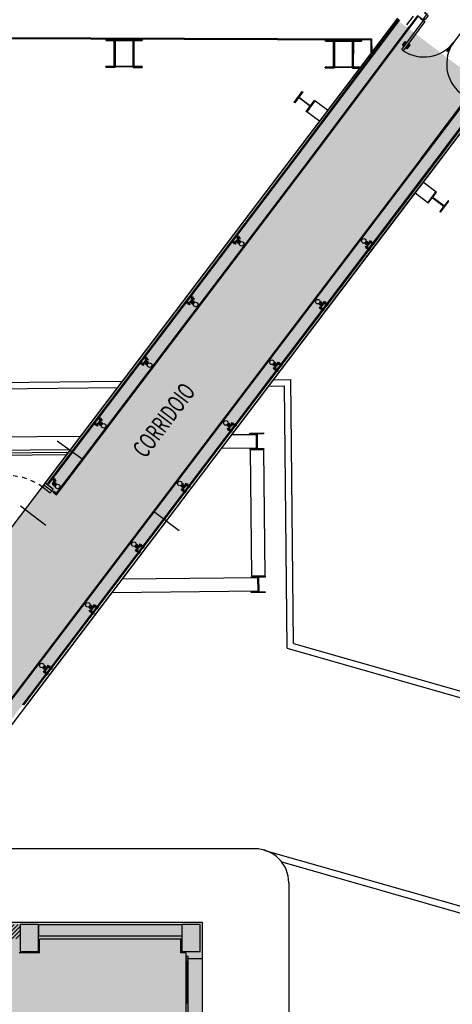
# Model space of a CAD drawing. Units: centimetres. Extents: x -34096 to -29726, y 18163 to 20621.
# Drawn here: x -29887 to -29878, y 18246 to 18268 of the extents above; entities that cross this region are included whole.
import ezdxf
from ezdxf.enums import TextEntityAlignment as Align

# ---------------------------------------------------------------- set-up
doc = ezdxf.new("R2010")
doc.units = ezdxf.units.CM
doc.header["$MEASUREMENT"] = 0
doc.linetypes.add('DASHED', pattern=[0.75, 0.5, -0.25])
doc.linetypes.add('HIDDEN2', pattern=[0.1875, 0.125, -0.0625])
doc.layers.add('000_RETINI AMPLIAMENTI', color=7, linetype='Continuous', true_color=0xfff1c7)
for name, color, linetype in [('1_PIL', 7, 'Continuous'), ('_03', 7, 'Continuous'), ('A-Scala - rampe', 7, 'Continuous'), ('A0-Destinazione', 7, 'Continuous'), ('INFISSI', 7, 'Continuous'), ('infissi 1', 7, 'Continuous'), ('MURATURE', 7, 'Continuous'), ('MURI', 7, 'Continuous'), ('PORTE', 7, 'Continuous'), ('retini', 8, 'Continuous'), ('RINGHIERA', 7, 'Continuous'), ('rx', 7, 'Continuous'), ('SOTTILE', 7, 'Continuous')]:
    doc.layers.add(name, color=color, linetype=linetype)
doc.layers.add('SEZIONI', color=7, linetype='Continuous', lineweight=35)
doc.styles.add('ROMAND', font='romand.shx')

# ---------------------------------------------------------------- blocks, each defined once
blk = doc.blocks.new('*X108')
at = {"color": 0}
for p, q in [((20.877, 16.041), (20.897, 16.061)), ((20.912, 16.041), (20.931, 16.061)), ((20.947, 16.041), (20.966, 16.061)), ((20.981, 16.041), (21.001, 16.061)), ((21.016, 16.041), (21.035, 16.061)), ((21.029, 16.018), (21.049, 16.039)), ((21.444, 16.016), (21.486, 16.059)), ((21.444, 16.052), (21.451, 16.059)), ((21.501, 16.039), (21.521, 16.059)), ((21.536, 16.039), (21.555, 16.059)), ((21.571, 16.039), (21.59, 16.059)), ((21.605, 16.039), (21.624, 16.059)), ((21.028, 15.837), (21.049, 15.858)), ((21.028, 15.801), (21.048, 15.822)), ((21.029, 15.982), (21.049, 16.003)), ((21.029, 15.946), (21.049, 15.967)), ((21.029, 15.91), (21.049, 15.93)), ((21.029, 15.874), (21.049, 15.894)), ((21.443, 15.835), (21.464, 15.856)), ((21.443, 15.799), (21.463, 15.82)), ((21.444, 15.98), (21.464, 16.001)), ((21.444, 15.944), (21.464, 15.964)), ((21.444, 15.908), (21.464, 15.928)), ((21.444, 15.871), (21.464, 15.892)), ((21.028, 15.765), (21.048, 15.786)), ((21.028, 15.729), (21.048, 15.75)), ((21.028, 15.693), (21.048, 15.714)), ((21.028, 15.657), (21.048, 15.678)), ((21.028, 15.621), (21.048, 15.642)), ((21.028, 15.585), (21.048, 15.606)), ((21.443, 15.763), (21.463, 15.784)), ((21.443, 15.727), (21.463, 15.748)), ((21.443, 15.691), (21.463, 15.712)), ((21.443, 15.655), (21.463, 15.676)), ((21.443, 15.619), (21.463, 15.64)), ((21.443, 15.583), (21.463, 15.603)), ((20.864, 15.451), (20.883, 15.471)), ((20.898, 15.451), (20.918, 15.471)), ((20.933, 15.451), (20.952, 15.471)), ((20.968, 15.451), (20.987, 15.471)), ((21.002, 15.451), (21.047, 15.497)), ((21.028, 15.549), (21.048, 15.569)), ((21.028, 15.513), (21.048, 15.533)), ((21.037, 15.451), (21.047, 15.461)), ((21.442, 15.474), (21.462, 15.495)), ((21.443, 15.547), (21.463, 15.567)), ((21.443, 15.51), (21.463, 15.531)), ((21.453, 15.449), (21.472, 15.469)), ((21.488, 15.449), (21.507, 15.469)), ((21.522, 15.449), (21.542, 15.469)), ((21.557, 15.449), (21.576, 15.469)), ((21.592, 15.449), (21.611, 15.469)), ((21.626, 15.449), (21.642, 15.465))]:
    blk.add_line(p, q, dxfattribs=at)
blk = doc.blocks.new('INFISSI RAGNI FALCHI PIANTA')
at = {"layer": 'infissi 1', "linetype": 'DASHED', "ltscale": 0.005}
for p, q in [((-0.075, -0.116), (-0.075, 0.021)), ((0.075, -0.116), (0.075, 0.021))]:
    blk.add_line(p, q, dxfattribs=at)
at = {"layer": 'infissi 1', "color": 253, "ltscale": 2}
for p, q in [((-0.065, -0.016), (-0.085, -0.016)), ((-0.065, -0.058), (-0.085, -0.058)), ((-0.065, -0.073), (-0.085, -0.073)), ((-0.033, -0.124), (-0.033, -0.136)), ((-0.021, -0.122), (-0.021, -0.138)), ((0.021, -0.119), (0.021, -0.14)), ((0.085, -0.016), (0.065, -0.016)), ((0.085, -0.058), (0.065, -0.058)), ((0.085, -0.073), (0.065, -0.073)), ((0.082, -0.03), (0.068, -0.03))]:
    blk.add_line(p, q, dxfattribs=at)
for points in [[(-0.051, 0.005), (-0.058, -0.002), (-0.058, -0.003), (-0.057, -0.005), (-0.051, -0.005), (-0.051, -0.008), (-0.052, -0.01), (-0.054, -0.011), (-0.065, -0.011), (-0.065, -0.016), (-0.039, -0.016), (-0.039, -0.019), (-0.04, -0.021), (-0.042, -0.022), (-0.052, -0.023), (-0.061, -0.023), (-0.061, -0.028), (-0.063, -0.03), (-0.068, -0.03), (-0.068, -0.036), (-0.067, -0.037), (-0.067, -0.043), (-0.066, -0.043), (-0.062, -0.046), (-0.062, -0.057), (-0.065, -0.058), (-0.057, -0.058), (-0.055, -0.059), (-0.055, -0.06), (-0.054, -0.07), (-0.055, -0.072), (-0.057, -0.073), (-0.065, -0.073), (-0.063, -0.075), (-0.063, -0.083), (-0.066, -0.084), (-0.067, -0.084), (-0.067, -0.097), (-0.068, -0.098), (-0.074, -0.098), (-0.074, -0.095), (-0.076, -0.095), (-0.076, -0.098), (-0.082, -0.098), (-0.083, -0.097), (-0.083, -0.084), (-0.084, -0.084), (-0.087, -0.083), (-0.087, -0.075), (-0.085, -0.073), (-0.093, -0.073), (-0.095, -0.072), (-0.096, -0.07), (-0.096, -0.06), (-0.095, -0.059), (-0.094, -0.058), (-0.085, -0.058), (-0.088, -0.057), (-0.088, -0.046), (-0.084, -0.043), (-0.083, -0.043), (-0.083, -0.037), (-0.082, -0.036), (-0.082, -0.03), (-0.087, -0.03), (-0.089, -0.029), (-0.089, -0.027), (-0.089, -0.023), (-0.096, -0.023), (-0.098, -0.023), (-0.108, -0.022), (-0.11, -0.021), (-0.111, -0.019), (-0.111, -0.016), (-0.085, -0.016), (-0.085, -0.011), (-0.096, -0.011), (-0.099, -0.01), (-0.099, -0.008), (-0.099, -0.005), (-0.093, -0.005), (-0.092, -0.003), (-0.092, -0.002), (-0.099, 0.005)], [(0.099, 0.005), (0.092, -0.002), (0.092, -0.003), (0.093, -0.005), (0.099, -0.005), (0.099, -0.008), (0.098, -0.01), (0.096, -0.011), (0.085, -0.011), (0.085, -0.016), (0.111, -0.016), (0.111, -0.019), (0.11, -0.021), (0.108, -0.022), (0.098, -0.023), (0.089, -0.023), (0.089, -0.028), (0.087, -0.03), (0.082, -0.03), (0.082, -0.036), (0.083, -0.037), (0.083, -0.043), (0.084, -0.043), (0.088, -0.046), (0.088, -0.057), (0.085, -0.058), (0.094, -0.058), (0.095, -0.059), (0.095, -0.06), (0.096, -0.07), (0.095, -0.072), (0.093, -0.073), (0.085, -0.073), (0.087, -0.075), (0.087, -0.083), (0.084, -0.084), (0.083, -0.084), (0.083, -0.097), (0.082, -0.098), (0.076, -0.098), (0.076, -0.095), (0.074, -0.095), (0.074, -0.098), (0.068, -0.098), (0.067, -0.097), (0.067, -0.084), (0.066, -0.084), (0.063, -0.083), (0.063, -0.075), (0.065, -0.073), (0.057, -0.073), (0.055, -0.072), (0.054, -0.07), (0.054, -0.06), (0.055, -0.059), (0.056, -0.058), (0.065, -0.058), (0.062, -0.057), (0.062, -0.046), (0.066, -0.043), (0.067, -0.043), (0.067, -0.037), (0.068, -0.036), (0.068, -0.03), (0.063, -0.03), (0.062, -0.029), (0.061, -0.027), (0.061, -0.023), (0.054, -0.023), (0.052, -0.023), (0.042, -0.022), (0.04, -0.021), (0.039, -0.019), (0.039, -0.016), (0.065, -0.016), (0.065, -0.011), (0.054, -0.011), (0.052, -0.01), (0.051, -0.008), (0.051, -0.005), (0.057, -0.005), (0.058, -0.003), (0.058, -0.002), (0.051, 0.005)], [(0.054, -0.06), (0.049, -0.064), (0.039, -0.069), (0.029, -0.073), (0.023, -0.076), (0.014, -0.079), (0.006, -0.082), (-0.006, -0.082), (-0.013, -0.08), (-0.034, -0.071), (-0.046, -0.065), (-0.055, -0.06), (-0.055, -0.06), (-0.054, -0.065), (-0.054, -0.07), (-0.055, -0.072), (-0.057, -0.073), (-0.065, -0.073), (-0.063, -0.075), (-0.063, -0.078), (-0.05, -0.086), (-0.038, -0.093), (-0.027, -0.098), (-0.025, -0.099), (-0.024, -0.1), (-0.023, -0.1), (0.023, -0.1), (0.024, -0.1), (0.025, -0.099), (0.025, -0.099), (0.025, -0.099), (0.034, -0.094), (0.041, -0.091), (0.046, -0.088), (0.052, -0.084), (0.058, -0.08), (0.063, -0.077), (0.063, -0.075), (0.065, -0.073), (0.057, -0.073), (0.055, -0.072), (0.054, -0.07)], [(-0.018, -0.118), (-0.021, -0.118), (-0.021, -0.122), (-0.021, -0.12), (-0.022, -0.119), (-0.032, -0.119), (-0.033, -0.12), (-0.033, -0.122), (-0.033, -0.124), (-0.037, -0.124), (-0.038, -0.124), (-0.038, -0.135), (-0.037, -0.136), (-0.033, -0.136), (-0.033, -0.138), (-0.032, -0.139), (-0.032, -0.14), (-0.022, -0.14), (-0.021, -0.139), (-0.021, -0.138), (-0.021, -0.142), (-0.018, -0.142)], [(0.008, -0.101), (0.018, -0.101), (0.018, -0.15), (0.01, -0.157), (0.008, -0.157), (0.004, -0.156), (0, -0.156), (-0.005, -0.156), (-0.01, -0.157), (-0.011, -0.157), (-0.018, -0.15), (-0.018, -0.101), (-0.008, -0.101), (-0.008, -0.157), (-0.008, -0.157), (-0.005, -0.156), (0, -0.156), (0.004, -0.156), (0.008, -0.157)], [(0.009, -0.081), (0.012, -0.08), (0.012, -0.071), (0.009, -0.07), (-0.01, -0.07), (-0.012, -0.071), (-0.012, -0.08), (-0.009, -0.081)], [(0.007, -0.1), (0.007, -0.149), (-0.007, -0.149), (-0.007, -0.1)], [(0.018, -0.118), (0.021, -0.118), (0.021, -0.119), (0.031, -0.119), (0.032, -0.121), (0.033, -0.122), (0.033, -0.138), (0.032, -0.139), (0.031, -0.14), (0.021, -0.14), (0.021, -0.142), (0.018, -0.142)]]:
    blk.add_lwpolyline(points, close=True, dxfattribs=at)
for centre, start, end in [((-0.006, -0.157), 150.0208, 193.0592), ((0.006, -0.157), 346.9587, 29.9756)]:
    blk.add_arc(centre, 0.0143, start, end, dxfattribs=at)
blk = doc.blocks.new('INFISSI RAGNI FALCHI MEZZO PIANTA')
at = {"layer": 'infissi 1', "linetype": 'DASHED', "ltscale": 0.005}
blk.add_line((0, -0.116), (0, 0.021), dxfattribs=at)
at = {"layer": 'infissi 1', "color": 253, "ltscale": 2}
for p, q in [((-0.1, -0.104), (-0.1, -0.104)), ((-0.1, -0.104), (-0.1, -0.104)), ((-0.081, -0.087), (-0.098, -0.087)), ((-0.052, -0.105), (-0.098, -0.105)), ((-0.082, -0.105), (-0.098, -0.105)), ((-0.096, -0.124), (-0.096, -0.145)), ((-0.081, -0.087), (-0.069, -0.087)), ((-0.069, -0.087), (-0.062, -0.085)), ((-0.062, -0.085), (-0.041, -0.076)), ((-0.054, -0.127), (-0.054, -0.143)), ((-0.051, -0.105), (-0.052, -0.105)), ((-0.05, -0.104), (-0.051, -0.105)), ((-0.048, -0.103), (-0.05, -0.104)), ((-0.037, -0.098), (-0.048, -0.103)), ((-0.042, -0.129), (-0.042, -0.141)), ((-0.041, -0.076), (-0.029, -0.07)), ((-0.025, -0.091), (-0.037, -0.098)), ((-0.029, -0.07), (-0.02, -0.065)), ((-0.012, -0.083), (-0.025, -0.091)), ((-0.02, -0.065), (-0.021, -0.07)), ((-0.021, -0.07), (-0.021, -0.075)), ((-0.021, -0.075), (-0.02, -0.077)), ((-0.02, -0.065), (-0.02, -0.065)), ((-0.02, -0.077), (-0.018, -0.078)), ((-0.018, -0.078), (-0.01, -0.078)), ((-0.01, -0.078), (-0.012, -0.08)), ((-0.012, -0.08), (-0.012, -0.083)), ((-0.01, -0.021), (0.01, -0.021)), ((-0.01, -0.063), (0.01, -0.063)), ((-0.01, -0.078), (0.01, -0.078))]:
    blk.add_line(p, q, dxfattribs=at)
for points in [[(-0.024, 0), (-0.017, -0.007), (-0.017, -0.008), (-0.018, -0.01), (-0.024, -0.01), (-0.024, -0.013), (-0.023, -0.015), (-0.021, -0.016), (-0.01, -0.016), (-0.01, -0.021), (-0.036, -0.021), (-0.036, -0.024), (-0.035, -0.026), (-0.033, -0.027), (-0.023, -0.028), (-0.014, -0.028), (-0.014, -0.033), (-0.012, -0.035), (-0.007, -0.035), (-0.007, -0.041), (-0.008, -0.042), (-0.008, -0.048), (-0.009, -0.048), (-0.013, -0.051), (-0.013, -0.062), (-0.01, -0.063), (-0.018, -0.063), (-0.02, -0.064), (-0.02, -0.065), (-0.021, -0.075), (-0.02, -0.077), (-0.018, -0.078), (-0.01, -0.078), (-0.012, -0.08), (-0.012, -0.088), (-0.009, -0.089), (-0.008, -0.089), (-0.008, -0.102), (-0.007, -0.103), (-0.001, -0.103), (-0.001, -0.1), (0.001, -0.1), (0.001, -0.103), (0.007, -0.103), (0.008, -0.102), (0.008, -0.089), (0.009, -0.089), (0.012, -0.088), (0.012, -0.08), (0.01, -0.078), (0.018, -0.078), (0.02, -0.077), (0.021, -0.075), (0.021, -0.065), (0.02, -0.064), (0.019, -0.063), (0.01, -0.063), (0.013, -0.062), (0.013, -0.051), (0.009, -0.048), (0.008, -0.048), (0.008, -0.042), (0.007, -0.041), (0.007, -0.035), (0.012, -0.035), (0.013, -0.034), (0.014, -0.032), (0.014, -0.028), (0.021, -0.028), (0.023, -0.028), (0.033, -0.027), (0.035, -0.026), (0.036, -0.024), (0.036, -0.021), (0.01, -0.021), (0.01, -0.016), (0.021, -0.016), (0.023, -0.015), (0.024, -0.013), (0.024, -0.01), (0.018, -0.01), (0.017, -0.008), (0.017, -0.007), (0.024, 0)], [(-0.093, -0.123), (-0.096, -0.123), (-0.096, -0.124), (-0.106, -0.124), (-0.107, -0.126), (-0.108, -0.127), (-0.108, -0.143), (-0.107, -0.144), (-0.106, -0.145), (-0.096, -0.145), (-0.096, -0.147), (-0.093, -0.147)], [(-0.083, -0.106), (-0.093, -0.106), (-0.093, -0.155), (-0.085, -0.162), (-0.083, -0.162), (-0.079, -0.161), (-0.075, -0.161), (-0.07, -0.161), (-0.065, -0.162), (-0.064, -0.162), (-0.057, -0.155), (-0.057, -0.106), (-0.067, -0.106), (-0.067, -0.162), (-0.067, -0.162), (-0.07, -0.161), (-0.075, -0.161), (-0.079, -0.161), (-0.083, -0.162)], [(-0.084, -0.086), (-0.087, -0.085), (-0.087, -0.076), (-0.084, -0.075), (-0.065, -0.075), (-0.063, -0.076), (-0.063, -0.085), (-0.066, -0.086)], [(-0.082, -0.105), (-0.082, -0.154), (-0.068, -0.154), (-0.068, -0.105)], [(-0.057, -0.123), (-0.054, -0.123), (-0.054, -0.127), (-0.054, -0.125), (-0.053, -0.124), (-0.043, -0.124), (-0.043, -0.125), (-0.042, -0.127), (-0.042, -0.129), (-0.038, -0.129), (-0.037, -0.13), (-0.037, -0.14), (-0.038, -0.141), (-0.042, -0.141), (-0.042, -0.143), (-0.043, -0.144), (-0.043, -0.145), (-0.053, -0.145), (-0.054, -0.144), (-0.054, -0.143), (-0.054, -0.147), (-0.057, -0.147)]]:
    blk.add_lwpolyline(points, close=True, dxfattribs=at)
for centre, radius, start, end in [((-0.098, -0.096), 0.00903, 90, 270), ((-0.081, -0.162), 0.0143, 150.0244, 193.0413), ((-0.069, -0.162), 0.0143, 346.9408, 29.9792)]:
    blk.add_arc(centre, radius, start, end, dxfattribs=at)
blk = doc.blocks.new('porta80+80-15')
blk.add_line((0.84, 0.25), (0.84, -0.25))
for points in [[(-0.06, 0), (0, 0), (0, 0.15), (-0.06, 0.15), (-0.06, 0.16), (0.01, 0.16), (0.01, 0.15), (0.04, 0.15), (0.04, 0.04), (0.02, 0.04), (0.02, 0), (0.01, 0), (0.01, -0.01), (-0.06, -0.01)], [(0.02, -0.8), (0.02, 0), (0.06, 0), (0.06, -0.8)], [(1.66, -0.8), (1.66, 0), (1.62, 0), (1.62, -0.8)], [(1.74, 0), (1.68, 0), (1.68, 0.15), (1.74, 0.15), (1.74, 0.16), (1.67, 0.16), (1.67, 0.15), (1.64, 0.15), (1.64, 0.04), (1.66, 0.04), (1.66, 0), (1.67, 0), (1.67, -0.01), (1.74, -0.01)]]:
    blk.add_lwpolyline(points, close=True)
for points in [[(0.011, -0.711), (-0.024, -0.711), (-0.024, -0.611), (-0.004, -0.611), (-0.004, -0.696), (0.011, -0.696)], [(0.071, -0.711), (0.106, -0.711), (0.106, -0.611), (0.086, -0.611), (0.086, -0.696), (0.071, -0.696)], [(1.609, -0.711), (1.574, -0.711), (1.574, -0.611), (1.594, -0.611), (1.594, -0.696), (1.609, -0.696)], [(1.67, -0.711), (1.705, -0.711), (1.705, -0.611), (1.685, -0.611), (1.685, -0.696), (1.67, -0.696)], [(0.021, -0.726), (0.011, -0.726), (0.011, -0.681), (0.021, -0.681)], [(0.061, -0.726), (0.071, -0.726), (0.071, -0.681), (0.061, -0.681)], [(1.62, -0.726), (1.61, -0.726), (1.61, -0.681), (1.62, -0.681)], [(1.66, -0.726), (1.67, -0.726), (1.67, -0.681), (1.66, -0.681)]]:
    blk.add_lwpolyline(points)
for centre, start, end in [((0.017, 0.022), 272.9805, 358.4807), ((1.663, 0.022), 181.5291, 267.0293)]:
    blk.add_arc(centre, 0.823, start, end)

msp = doc.modelspace()

# ---------------------------------------------------------------- hatches: boundary and pattern name
at = {"layer": '000_RETINI AMPLIAMENTI'}
for points in [[(-29878.731, 18267.724), (-29876.634, 18266.145), (-29890.906, 18247.491), (-29897.2, 18239.041), (-29899.359, 18240.678), (-29895.616, 18245.613), (-29894.223, 18247.491), (-29894.223, 18247.656), (-29893.941, 18247.656)], [(-29955.673, 18233.22), (-29955.673, 18230.751), (-29955.673, 18224.256), (-29930.273, 18224.256), (-29930.273, 18224.614), (-29923.673, 18224.614), (-29923.673, 18224.256), (-29886.823, 18224.256), (-29881.123, 18224.256), (-29881.123, 18224.816), (-29881.273, 18224.816), (-29881.273, 18226.106), (-29881.223, 18226.106), (-29881.223, 18230.676), (-29882.503, 18230.676), (-29882.503, 18233.191), (-29881.673, 18233.191), (-29881.123, 18233.286), (-29881.123, 18236.856), (-29883.024, 18236.856), (-29883.024, 18247.856), (-29890.423, 18247.856), (-29890.423, 18247.906), (-29890.528, 18247.986), (-29890.906, 18247.491), (-29897.2, 18239.041), (-29899.359, 18240.678), (-29893.789, 18247.856), (-29912.224, 18247.856), (-29912.224, 18236.706), (-29916.267, 18236.706), (-29916.273, 18236.406), (-29919.643, 18236.406), (-29919.669, 18235.306), (-29922.648, 18235.306), (-29922.648, 18236.731), (-29922.955, 18236.731), (-29922.973, 18236.756), (-29923.673, 18236.756), (-29923.673, 18236.706), (-29930.273, 18236.706), (-29930.273, 18242.256), (-29956.073, 18242.256), (-29956.073, 18239.016), (-29955.673, 18239.016), (-29955.673, 18233.22)]]:
    msp.add_hatch(color=256, dxfattribs=at).paths.add_polyline_path(points)
at = {"layer": 'retini'}
h = msp.add_hatch(dxfattribs=at)
h.set_pattern_fill('ANSI31', color=256, scale=0.5, style=0)
h.set_pattern_definition([(45, (-29955.201894, 18074.58498), (-0.044194174, 0.044194174), [])])
h.paths.add_polyline_path([(-29890.763, 18247.681), (-29890.763, 18247.52), (-29887.002, 18247.52), (-29887.002, 18247.835), (-29890.402, 18247.835), (-29890.402, 18247.935), (-29890.509, 18248.016)])

# ---------------------------------------------------------------- linework, layer by layer
for p, q in [((-29892.516, 18249.538), (-29879.039, 18267.318)), ((-29890.424, 18247.952), (-29876.947, 18265.732)), ((-29886.856, 18252.66), (-29877.749, 18264.674)), ((-29886.455, 18257.533), (-29881.043, 18264.674))]:
    msp.add_line(p, q)
for centre in [(-29882.139, 18262.795), (-29879.454, 18262.86), (-29883.149, 18261.461), (-29880.465, 18261.526), (-29881.476, 18260.193), (-29883.497, 18257.526), (-29884.507, 18256.193), (-29885.518, 18254.859), (-29886.529, 18253.526)]:
    msp.add_circle(centre, 0.05)
at = {"color": 7}
for centre in [(-29884.16, 18260.128), (-29885.17, 18258.795), (-29882.486, 18258.859), (-29883.497, 18257.526), (-29886.181, 18257.461), (-29886.181, 18257.461), (-29884.507, 18256.193), (-29885.518, 18254.859), (-29886.529, 18253.526)]:
    msp.add_circle(centre, 0.05, dxfattribs=at)
at = {"layer": '1_PIL'}
for p, q in [((-29886.602, 18247.835), (-29883.452, 18247.835)), ((-29886.602, 18247.835), (-29886.602, 18247.585)), ((-29883.452, 18247.835), (-29883.452, 18247.585)), ((-29886.602, 18247.585), (-29883.452, 18247.585))]:
    msp.add_line(p, q, dxfattribs=at)
for points in [[(-29887.002, 18247.835), (-29887.002, 18247.235), (-29886.602, 18247.235), (-29886.602, 18247.835)], [(-29883.452, 18247.835), (-29883.452, 18247.235), (-29883.052, 18247.235), (-29883.052, 18247.835)]]:
    msp.add_lwpolyline(points, close=True, dxfattribs=at)
at = {"layer": '_03', "color": 7}
for points in [[(-29885.898, 18258.269), (-29888.565, 18258.244), (-29888.568, 18258.544), (-29885.669, 18258.571)], [(-29882.352, 18258.602), (-29881.822, 18258.607), (-29881.819, 18258.307), (-29882.581, 18258.3)], [(-29884.757, 18255.429), (-29881.788, 18255.457), (-29881.785, 18255.157), (-29884.986, 18255.127)]]:
    msp.add_lwpolyline(points, dxfattribs=at)
msp.add_lwpolyline([(-29881.652, 18258.268), (-29881.952, 18258.265), (-29881.922, 18255.497), (-29881.622, 18255.5)], close=True, dxfattribs=at)
at = {"layer": 'A-Scala - rampe'}
for p, q in [((-29918.745, 18267.402), (-29879.303, 18267.285)), ((-29918.745, 18267.402), (-29879.303, 18267.285)), ((-29918.725, 18267.422), (-29879.284, 18267.305)), ((-29918.725, 18267.422), (-29879.284, 18267.305)), ((-29879.284, 18267.305), (-29879.282, 18266.997)), ((-29879.284, 18267.305), (-29879.282, 18266.997)), ((-29879.303, 18267.285), (-29879.302, 18266.971)), ((-29879.303, 18267.285), (-29879.302, 18266.97))]:
    msp.add_line(p, q, dxfattribs=at)
at = {"layer": 'INFISSI'}
for p, q in [((-29878.511, 18267.608), (-29878.364, 18267.804)), ((-29878.441, 18267.556), (-29878.261, 18267.796)), ((-29883.367, 18247.135), (-29883.367, 18244.085)), ((-29883.367, 18247.085), (-29883.317, 18247.085)), ((-29883.367, 18247.035), (-29883.317, 18247.035)), ((-29883.342, 18247.035), (-29883.342, 18246.102)), ((-29883.317, 18247.085), (-29883.317, 18244.085)), ((-29883.002, 18247.085), (-29883.002, 18241.935)), ((-29883.317, 18246.102), (-29883.367, 18246.102))]:
    msp.add_line(p, q, dxfattribs=at)
at = {"layer": 'INFISSI', "color": 7}
for p, q in [((-29897.43, 18259.658), (-29884.754, 18259.777)), ((-29881.437, 18259.808), (-29881.056, 18259.812)), ((-29881.002, 18254.013), (-29881.056, 18259.812)), ((-29897.289, 18259.519), (-29884.861, 18259.636)), ((-29881.544, 18259.667), (-29881.195, 18259.671)), ((-29881.141, 18253.906), (-29881.195, 18259.671)), ((-29886.485, 18257.493), (-29886.455, 18257.533)), ((-29886.311, 18257.361), (-29886.485, 18257.493)), ((-29886.28, 18257.401), (-29886.455, 18257.533)), ((-29886.38, 18257.514), (-29886.397, 18257.527)), ((-29886.311, 18257.361), (-29886.28, 18257.401))]:
    msp.add_line(p, q, dxfattribs=at)
at = {"layer": 'INFISSI'}
msp.add_lwpolyline([(-29878.161, 18267.721), (-29878.277, 18267.808), (-29878.457, 18267.567)], dxfattribs=at)
at = {"layer": 'MURATURE'}
for p, q in [((-29890.402, 18247.885), (-29883.002, 18247.885)), ((-29883.002, 18247.885), (-29883.002, 18247.085)), ((-29886.577, 18247.21), (-29886.577, 18247.52)), ((-29886.577, 18247.52), (-29883.477, 18247.52)), ((-29883.477, 18247.21), (-29883.477, 18247.52)), ((-29886.577, 18247.21), (-29887.027, 18247.21)), ((-29883.367, 18247.21), (-29883.477, 18247.21)), ((-29883.367, 18247.21), (-29883.367, 18247.135)), ((-29883.367, 18247.135), (-29883.317, 18247.135)), ((-29883.317, 18247.135), (-29883.317, 18247.085)), ((-29883.317, 18247.085), (-29883.002, 18247.085))]:
    msp.add_line(p, q, dxfattribs=at)
at = {"layer": 'MURI', "color": 7}
for points in [[(-29881.952, 18258.276), (-29881.952, 18258.295), (-29881.808, 18258.296), (-29881.811, 18258.618), (-29881.955, 18258.617), (-29881.956, 18258.636), (-29881.656, 18258.639), (-29881.655, 18258.62), (-29881.8, 18258.618), (-29881.797, 18258.296), (-29881.652, 18258.298), (-29881.652, 18258.279)], [(-29881.622, 18255.489), (-29881.622, 18255.47), (-29881.766, 18255.469), (-29881.763, 18255.147), (-29881.619, 18255.148), (-29881.619, 18255.129), (-29881.919, 18255.126), (-29881.919, 18255.145), (-29881.774, 18255.147), (-29881.777, 18255.469), (-29881.922, 18255.467), (-29881.922, 18255.486)]]:
    msp.add_lwpolyline(points, close=True, dxfattribs=at)
at = {"layer": 'PORTE', "color": 7, "linetype": 'Continuous', "lineweight": -3, "ltscale": 0.03}
for p, q in [((-29886.188, 18258.465), (-29885.621, 18258.055)), ((-29886.439, 18256.607), (-29886.997, 18257.03)), ((-29883.514, 18256.49), (-29884.071, 18256.913))]:
    msp.add_line(p, q, dxfattribs=at)
at = {"layer": 'PORTE', "color": 7, "linetype": 'Continuous', "lineweight": -3}
msp.add_lwpolyline([(-29886.341, 18257.321), (-29886.311, 18257.361), (-29886.485, 18257.493), (-29886.516, 18257.454)], close=True, dxfattribs=at)
at = {"layer": 'PORTE', "color": 7, "linetype": 'HIDDEN2', "lineweight": -3, "ltscale": 0.2, "extrusion": (0, 0, -1)}
msp.add_arc((29887.273, 18256.447), 1.26, 309.6564, 127.384, dxfattribs=at)
at = {"layer": 'RINGHIERA'}
for p, q in [((-29891.13, 18247.604), (-29876.89, 18266.392)), ((-29887.273, 18252.66), (-29876.874, 18266.38)), ((-29886.206, 18257.313), (-29880.626, 18264.674)), ((-29886.205, 18257.281), (-29880.601, 18264.674))]:
    msp.add_line(p, q, dxfattribs=at)
at = {"layer": 'RINGHIERA', "color": 7}
for p, q in [((-29896.356, 18258.121), (-29885.977, 18258.218)), ((-29885.977, 18258.218), (-29885.977, 18258.168)), ((-29896.306, 18258.071), (-29885.977, 18258.168)), ((-29886.276, 18257.335), (-29886.261, 18257.355)), ((-29886.276, 18257.335), (-29886.205, 18257.281)), ((-29886.261, 18257.355), (-29886.206, 18257.313))]:
    msp.add_line(p, q, dxfattribs=at)
at = {"layer": 'rx'}
for p, q in [((-29884.918, 18267.287), (-29885.118, 18267.288)), ((-29885.118, 18267.268), (-29885.118, 18267.288)), ((-29884.919, 18266.677), (-29884.918, 18267.287)), ((-29884.938, 18267.267), (-29885.118, 18267.268)), ((-29884.939, 18266.697), (-29884.938, 18267.267)), ((-29884.918, 18267.267), (-29884.523, 18267.266)), ((-29884.524, 18266.676), (-29884.523, 18267.286)), ((-29884.323, 18267.285), (-29884.523, 18267.286)), ((-29884.504, 18266.696), (-29884.503, 18267.266)), ((-29884.323, 18267.265), (-29884.503, 18267.266)), ((-29884.323, 18267.265), (-29884.323, 18267.285)), ((-29880.298, 18267.253), (-29880.298, 18267.273)), ((-29880.098, 18267.273), (-29880.298, 18267.273)), ((-29880.118, 18267.253), (-29880.298, 18267.253)), ((-29880.12, 18266.683), (-29880.118, 18267.253)), ((-29880.1, 18266.663), (-29880.098, 18267.273)), ((-29880.098, 18267.253), (-29879.703, 18267.251)), ((-29879.705, 18266.661), (-29879.703, 18267.271)), ((-29879.503, 18267.271), (-29879.703, 18267.271)), ((-29879.685, 18266.681), (-29879.683, 18267.251)), ((-29879.503, 18267.251), (-29879.683, 18267.251)), ((-29879.503, 18267.251), (-29879.503, 18267.271)), ((-29884.939, 18266.697), (-29885.119, 18266.698)), ((-29885.119, 18266.678), (-29885.119, 18266.698)), ((-29884.919, 18266.677), (-29885.119, 18266.678)), ((-29884.919, 18266.697), (-29884.524, 18266.696)), ((-29884.324, 18266.675), (-29884.524, 18266.676)), ((-29884.324, 18266.695), (-29884.504, 18266.696)), ((-29884.324, 18266.675), (-29884.324, 18266.695)), ((-29880.3, 18266.663), (-29880.3, 18266.683)), ((-29880.12, 18266.683), (-29880.3, 18266.683)), ((-29880.1, 18266.663), (-29880.3, 18266.663)), ((-29880.1, 18266.683), (-29879.705, 18266.681)), ((-29879.505, 18266.661), (-29879.705, 18266.661)), ((-29879.505, 18266.681), (-29879.685, 18266.681)), ((-29879.505, 18266.661), (-29879.505, 18266.681))]:
    msp.add_line(p, q, dxfattribs=at)
at = {"layer": 'SEZIONI'}
for p, q in [((-29885.118, 18267.268), (-29885.118, 18267.288)), ((-29884.918, 18267.287), (-29885.118, 18267.288)), ((-29884.919, 18266.677), (-29884.918, 18267.287)), ((-29884.938, 18267.267), (-29885.118, 18267.268)), ((-29884.939, 18266.697), (-29884.938, 18267.267)), ((-29884.918, 18267.267), (-29884.523, 18267.266)), ((-29884.524, 18266.676), (-29884.523, 18267.286)), ((-29884.323, 18267.285), (-29884.523, 18267.286)), ((-29884.504, 18266.696), (-29884.503, 18267.266)), ((-29884.323, 18267.265), (-29884.503, 18267.266)), ((-29884.323, 18267.265), (-29884.323, 18267.285)), ((-29880.298, 18267.253), (-29880.298, 18267.273)), ((-29880.098, 18267.273), (-29880.298, 18267.273)), ((-29880.118, 18267.253), (-29880.298, 18267.253)), ((-29880.12, 18266.683), (-29880.118, 18267.253)), ((-29880.1, 18266.663), (-29880.098, 18267.273)), ((-29880.098, 18267.253), (-29879.703, 18267.251)), ((-29879.705, 18266.661), (-29879.703, 18267.271)), ((-29879.503, 18267.271), (-29879.703, 18267.271)), ((-29879.685, 18266.681), (-29879.683, 18267.251)), ((-29879.503, 18267.251), (-29879.683, 18267.251)), ((-29879.503, 18267.251), (-29879.503, 18267.271)), ((-29885.119, 18266.678), (-29885.119, 18266.698)), ((-29884.939, 18266.697), (-29885.119, 18266.698)), ((-29884.919, 18266.677), (-29885.119, 18266.678)), ((-29884.919, 18266.697), (-29884.524, 18266.696)), ((-29884.324, 18266.675), (-29884.524, 18266.676)), ((-29884.324, 18266.695), (-29884.504, 18266.696)), ((-29884.324, 18266.675), (-29884.324, 18266.695)), ((-29880.3, 18266.663), (-29880.3, 18266.683)), ((-29880.12, 18266.683), (-29880.3, 18266.683)), ((-29880.1, 18266.663), (-29880.3, 18266.663)), ((-29880.1, 18266.683), (-29879.705, 18266.681)), ((-29879.537, 18266.661), (-29879.705, 18266.661)), ((-29879.522, 18266.681), (-29879.685, 18266.681))]:
    msp.add_line(p, q, dxfattribs=at)
at = {"layer": 'SOTTILE'}
for p, q in [((-29880.979, 18264.674), (-29878.684, 18267.737)), ((-29880.952, 18264.674), (-29878.666, 18267.724)), ((-29879.302, 18266.971), (-29878.708, 18267.755)), ((-29880.626, 18264.674), (-29878.457, 18267.568)), ((-29880.601, 18264.674), (-29878.441, 18267.556)), ((-29890.149, 18252.66), (-29879.302, 18266.971)), ((-29878.192, 18264.674), (-29876.713, 18266.647)), ((-29877.841, 18264.674), (-29876.674, 18266.231)), ((-29877.814, 18264.674), (-29876.656, 18266.218)), ((-29880.987, 18265.906), (-29880.808, 18266.147)), ((-29880.902, 18265.99), (-29880.972, 18265.895)), ((-29880.794, 18266.136), (-29880.864, 18266.042)), ((-29880.655, 18265.84), (-29880.864, 18265.996)), ((-29880.858, 18266.004), (-29880.649, 18265.848)), ((-29880.808, 18266.147), (-29880.794, 18266.136)), ((-29878.325, 18263.915), (-29876.607, 18266.181)), ((-29880.972, 18265.895), (-29880.987, 18265.906)), ((-29880.719, 18265.708), (-29880.649, 18265.802)), ((-29880.527, 18265.938), (-29880.705, 18265.697)), ((-29880.611, 18265.854), (-29880.541, 18265.949)), ((-29880.541, 18265.949), (-29880.527, 18265.938)), ((-29880.249, 18265.733), (-29880.527, 18265.938)), ((-29880.705, 18265.697), (-29880.719, 18265.708)), ((-29880.428, 18265.492), (-29880.705, 18265.697)), ((-29886.946, 18252.66), (-29877.841, 18264.674)), ((-29886.92, 18252.66), (-29877.814, 18264.674)), ((-29886.397, 18257.527), (-29880.979, 18264.674)), ((-29886.38, 18257.514), (-29880.952, 18264.674)), ((-29878.144, 18264.154), (-29877.869, 18263.945)), ((-29882.593, 18258.284), (-29878.325, 18263.915)), ((-29878.325, 18263.915), (-29878.05, 18263.706)), ((-29877.869, 18263.945), (-29878.05, 18263.706)), ((-29877.926, 18263.841), (-29877.855, 18263.935)), ((-29877.855, 18263.935), (-29877.869, 18263.945)), ((-29878.05, 18263.706), (-29878.036, 18263.695)), ((-29878.036, 18263.695), (-29877.965, 18263.79)), ((-29877.927, 18263.795), (-29877.719, 18263.637)), ((-29877.713, 18263.645), (-29877.921, 18263.803)), ((-29877.771, 18263.495), (-29877.59, 18263.734)), ((-29877.604, 18263.744), (-29877.675, 18263.65)), ((-29877.59, 18263.734), (-29877.604, 18263.744)), ((-29877.713, 18263.599), (-29877.785, 18263.505)), ((-29877.785, 18263.505), (-29877.771, 18263.495)), ((-29881.141, 18253.906), (-29857.048, 18247.002)), ((-29881.141, 18253.906), (-29857.048, 18247.002)), ((-29881.141, 18253.906), (-29857.048, 18247.002)), ((-29881.002, 18254.013), (-29857.011, 18247.138)), ((-29881.002, 18254.013), (-29857.011, 18247.138)), ((-29881.852, 18249.496), (-29919.94, 18249.496)), ((-29881.649, 18249.468), (-29865.285, 18244.785)), ((-29881.259, 18249.206), (-29865.325, 18244.64)), ((-29881.102, 18248.746), (-29881.102, 18236.885))]:
    msp.add_line(p, q, dxfattribs=at)
for centre, radius, start, end in [((-29880.881, 18265.974), 0.027, 53.4356, 143.4356), ((-29880.842, 18266.025), 0.027, 143.4356, 233.4356), ((-29880.671, 18265.819), 0.027, 323.4356, 53.4356), ((-29880.633, 18265.87), 0.027, 233.4356, 323.4356), ((-29877.904, 18263.824), 0.027, 142.8402, 232.8402), ((-29877.943, 18263.773), 0.027, 52.8402, 142.8402), ((-29877.735, 18263.616), 0.027, 322.8402, 52.8402), ((-29877.696, 18263.667), 0.027, 232.8402, 322.8402), ((-29881.852, 18248.746), 0.75, 0, 90)]:
    msp.add_arc(centre, radius, start, end, dxfattribs=at)

# ---------------------------------------------------------------- block references
at = {"xscale": -1, "rotation": 52.84022401153816}
for p in [(-29882.303, 18262.919), (-29883.314, 18261.586), (-29884.324, 18260.252)]:
    msp.add_blockref('INFISSI RAGNI FALCHI PIANTA', p, dxfattribs=at)
at = {"rotation": 232.8402240115381}
for p in [(-29879.29, 18262.735), (-29880.301, 18261.402), (-29883.332, 18257.401), (-29884.343, 18256.068), (-29885.354, 18254.735), (-29886.364, 18253.401)]:
    msp.add_blockref('INFISSI RAGNI FALCHI PIANTA', p, dxfattribs=at)
at = {"color": 7}
for name, p, rotation in [('INFISSI RAGNI FALCHI PIANTA', (-29881.311, 18260.068), 232.8402240115381), ('INFISSI RAGNI FALCHI PIANTA', (-29882.322, 18258.735), 232.8402240115381), ('INFISSI RAGNI FALCHI MEZZO PIANTA', (-29886.304, 18257.649), 52.84022401153813), ('INFISSI RAGNI FALCHI PIANTA', (-29883.332, 18257.401), 232.8402240115381), ('INFISSI RAGNI FALCHI PIANTA', (-29884.343, 18256.068), 232.8402240115381), ('INFISSI RAGNI FALCHI PIANTA', (-29885.354, 18254.735), 232.8402240115381), ('INFISSI RAGNI FALCHI PIANTA', (-29886.364, 18253.401), 232.8402240115381)]:
    msp.add_blockref(name, p, dxfattribs=dict(at, rotation=rotation))
at = {"color": 7, "xscale": -1, "rotation": 52.84022401153816}
msp.add_blockref('INFISSI RAGNI FALCHI PIANTA', (-29885.335, 18258.919), dxfattribs=at)
at = {"layer": 'SEZIONI'}
msp.add_blockref('*X108', (-29905.967, 18251.226), dxfattribs=at)
at = {"layer": 'SOTTILE', "rotation": 323.4424580207597}
msp.add_blockref('porta80+80-15', (-29878.161, 18267.721), dxfattribs=at)

# ---------------------------------------------------------------- texts
at = {"layer": 'A0-Destinazione', "style": 'ROMAND', "width": 0.65}
msp.add_text('CORRIDOIO', height=0.3875, rotation=52.9049, dxfattribs=at).set_placement((-29883.807, 18258.89), align=Align.MIDDLE)

doc.saveas('drawing.dxf')
